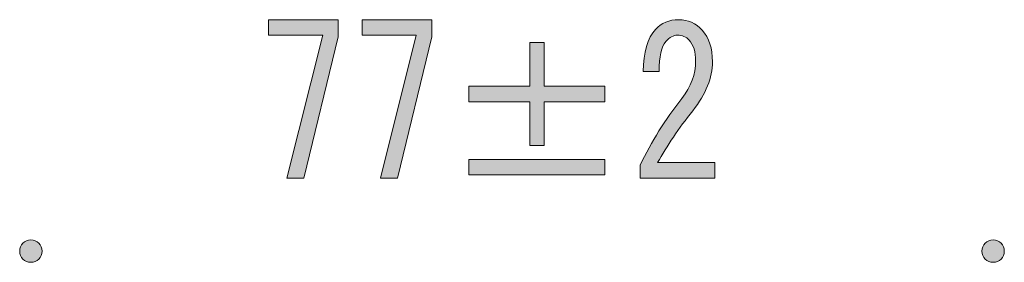
# Model space of a CAD drawing. Units: inches. Extents: x 21 to 182, y 16 to 259.
# Drawn here: x 143 to 160, y 255 to 259 of the extents above; entities that cross this region are included whole.
import ezdxf

# ---------------------------------------------------------------- set-up
doc = ezdxf.new("R2010")
doc.units = ezdxf.units.IN
doc.header["$MEASUREMENT"] = 0
doc.layers.add('WAKU', color=7, linetype='Continuous')

# ---------------------------------------------------------------- blocks, each defined once
blk = doc.blocks.new('block 29')
at = {"layer": 'WAKU'}
h = blk.add_hatch(color=29, dxfattribs=at)
h.dxf.hatch_style = 2
h.paths.add_polyline_path([(147.959, 256.764), (148.567, 259.189), (147.649, 259.189), (147.649, 259.451), (148.827, 259.451), (148.827, 259.161), (148.245, 256.764)])
h = blk.add_hatch(color=29, dxfattribs=at)
h.dxf.hatch_style = 2
h.paths.add_polyline_path([(149.547, 256.764), (150.154, 259.189), (149.237, 259.189), (149.237, 259.451), (150.415, 259.451), (150.415, 259.161), (149.832, 256.764)])
h = blk.add_hatch(color=29, dxfattribs=at)
h.dxf.hatch_style = 2
edge = h.paths.add_edge_path()
edge.add_spline(control_points=[(155.215, 257.025), (155.215, 257.025), (155.215, 256.764), (155.215, 256.764), (155.215, 256.764), (153.95, 256.764), (153.95, 256.764), (153.95, 256.764), (153.95, 256.984), (153.95, 256.984), (154.14, 257.379), (154.375, 257.756), (154.657, 258.114), (154.814, 258.316), (154.892, 258.528), (154.892, 258.748), (154.892, 258.904), (154.855, 259.024), (154.781, 259.106), (154.731, 259.161), (154.665, 259.189), (154.582, 259.189), (154.516, 259.189), (154.45, 259.152), (154.384, 259.079), (154.309, 258.996), (154.272, 258.826), (154.272, 258.569), (154.272, 258.569), (153.999, 258.569), (153.999, 258.569), (154.007, 258.9), (154.078, 259.138), (154.21, 259.285), (154.309, 259.396), (154.442, 259.451), (154.607, 259.451), (154.764, 259.451), (154.896, 259.391), (155.004, 259.272), (155.12, 259.143), (155.177, 258.964), (155.177, 258.734), (155.177, 258.468), (155.066, 258.192), (154.843, 257.907), (154.603, 257.604), (154.404, 257.31), (154.247, 257.025), (154.247, 257.025), (155.215, 257.025), (155.215, 257.025)], knot_values=[0, 0, 0, 0, 1, 1, 1, 2, 2, 2, 3, 3, 3, 4, 4, 4, 5, 5, 5, 6, 6, 6, 7, 7, 7, 8, 8, 8, 9, 9, 9, 10, 10, 10, 11, 11, 11, 12, 12, 12, 13, 13, 13, 14, 14, 14, 15, 15, 15, 16, 16, 16, 17, 17, 17, 17], degree=3, periodic=1)
h = blk.add_hatch(color=29, dxfattribs=at)
h.dxf.hatch_style = 2
h.paths.add_polyline_path([(152.077, 259.065), (152.325, 259.065), (152.325, 258.321), (153.354, 258.321), (153.354, 258.059), (152.325, 258.059), (152.325, 257.315), (152.077, 257.315), (152.077, 258.059), (151.047, 258.059), (151.047, 258.321), (152.077, 258.321)])
h.paths.add_polyline_path([(151.047, 257.081), (153.354, 257.081), (153.354, 256.819), (151.047, 256.819)])
at = {"layer": 'WAKU', "lineweight": 0}
for points in [[(147.959, 256.764), (148.567, 259.189), (147.649, 259.189), (147.649, 259.451), (148.827, 259.451), (148.827, 259.161), (148.245, 256.764), (147.959, 256.764)], [(149.547, 256.764), (150.154, 259.189), (149.237, 259.189), (149.237, 259.451), (150.415, 259.451), (150.415, 259.161), (149.832, 256.764), (149.547, 256.764)], [(152.077, 259.065), (152.325, 259.065), (152.325, 258.321), (153.354, 258.321), (153.354, 258.059), (152.325, 258.059), (152.325, 257.315), (152.077, 257.315), (152.077, 258.059), (151.047, 258.059), (151.047, 258.321), (152.077, 258.321), (152.077, 259.065)], [(151.047, 257.081), (153.354, 257.081), (153.354, 256.819), (151.047, 256.819), (151.047, 257.081)]]:
    blk.add_lwpolyline(points, dxfattribs=at)
blk.add_open_spline([(155.215, 257.025), (155.215, 257.025), (155.215, 256.764), (155.215, 256.764), (155.215, 256.764), (153.95, 256.764), (153.95, 256.764), (153.95, 256.764), (153.95, 256.984), (153.95, 256.984), (154.14, 257.379), (154.375, 257.756), (154.657, 258.114), (154.814, 258.316), (154.892, 258.528), (154.892, 258.748), (154.892, 258.904), (154.855, 259.024), (154.781, 259.106), (154.731, 259.161), (154.665, 259.189), (154.582, 259.189), (154.516, 259.189), (154.45, 259.152), (154.384, 259.079), (154.309, 258.996), (154.272, 258.826), (154.272, 258.569), (154.272, 258.569), (153.999, 258.569), (153.999, 258.569), (154.007, 258.9), (154.078, 259.138), (154.21, 259.285), (154.309, 259.396), (154.442, 259.451), (154.607, 259.451), (154.764, 259.451), (154.896, 259.391), (155.004, 259.272), (155.12, 259.143), (155.177, 258.964), (155.177, 258.734), (155.177, 258.468), (155.066, 258.192), (154.843, 257.907), (154.603, 257.604), (154.404, 257.31), (154.247, 257.025), (154.247, 257.025), (155.215, 257.025), (155.215, 257.025)], degree=3, knots=[0, 0, 0, 0, 1, 1, 1, 2, 2, 2, 3, 3, 3, 4, 4, 4, 5, 5, 5, 6, 6, 6, 7, 7, 7, 8, 8, 8, 9, 9, 9, 10, 10, 10, 11, 11, 11, 12, 12, 12, 13, 13, 13, 14, 14, 14, 15, 15, 15, 16, 16, 16, 17, 17, 17, 17], dxfattribs=at)
blk = doc.blocks.new('block 35')
at = {"layer": 'WAKU'}
h = blk.add_hatch(color=29, dxfattribs=at)
h.dxf.hatch_style = 2
edge = h.paths.add_edge_path()
edge.add_spline(control_points=[(143.616, 255.334), (143.72, 255.334), (143.805, 255.419), (143.805, 255.524), (143.805, 255.628), (143.72, 255.713), (143.616, 255.713), (143.511, 255.713), (143.426, 255.628), (143.426, 255.524), (143.426, 255.419), (143.511, 255.334), (143.616, 255.334)], knot_values=[0, 0, 0, 0, 1, 1, 1, 2, 2, 2, 3, 3, 3, 4, 4, 4, 4], degree=3, periodic=1)
h = blk.add_hatch(color=29, dxfattribs=at)
h.dxf.hatch_style = 2
edge = h.paths.add_edge_path()
edge.add_spline(control_points=[(159.938, 255.334), (160.043, 255.334), (160.127, 255.419), (160.127, 255.524), (160.127, 255.628), (160.043, 255.713), (159.938, 255.713), (159.833, 255.713), (159.748, 255.628), (159.748, 255.524), (159.748, 255.419), (159.833, 255.334), (159.938, 255.334)], knot_values=[0, 0, 0, 0, 1, 1, 1, 2, 2, 2, 3, 3, 3, 4, 4, 4, 4], degree=3, periodic=1)
at = {"layer": 'WAKU', "lineweight": 0}
for points in [[(143.616, 255.334), (143.72, 255.334), (143.805, 255.419), (143.805, 255.524), (143.805, 255.628), (143.72, 255.713), (143.616, 255.713), (143.511, 255.713), (143.426, 255.628), (143.426, 255.524), (143.426, 255.419), (143.511, 255.334), (143.616, 255.334)], [(159.938, 255.334), (160.043, 255.334), (160.127, 255.419), (160.127, 255.524), (160.127, 255.628), (160.043, 255.713), (159.938, 255.713), (159.833, 255.713), (159.748, 255.628), (159.748, 255.524), (159.748, 255.419), (159.833, 255.334), (159.938, 255.334)]]:
    blk.add_open_spline(points, degree=3, knots=[0, 0, 0, 0, 1, 1, 1, 2, 2, 2, 3, 3, 3, 4, 4, 4, 4], dxfattribs=at)

msp = doc.modelspace()

# ---------------------------------------------------------------- block references
at = {"layer": 'WAKU'}
for name in ['block 29', 'block 35']:
    msp.add_blockref(name, (0, 0), dxfattribs=at)

doc.saveas('drawing.dxf')
